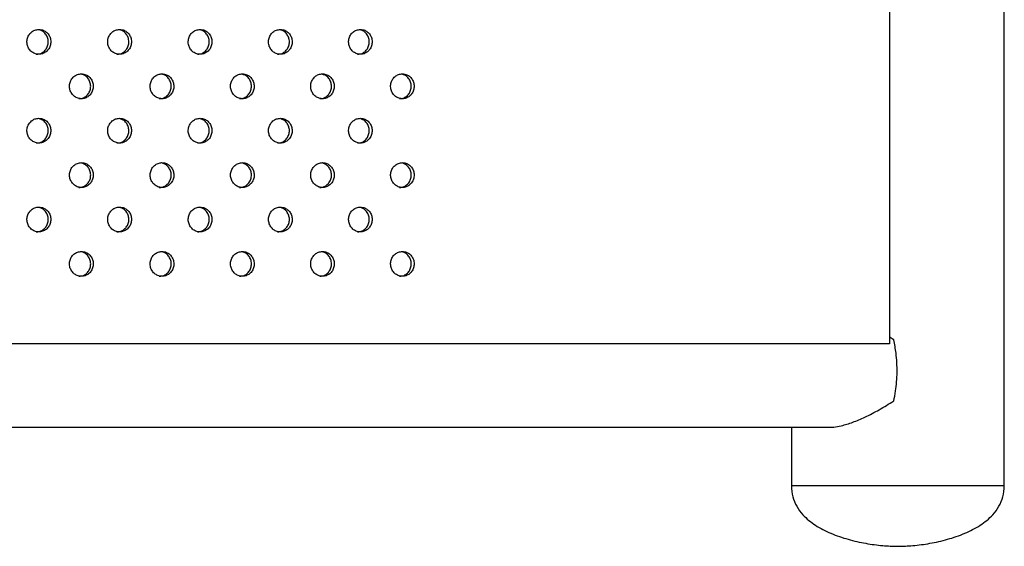
# Model space of a CAD drawing. Units: millimetres. Extents: x 333 to 10158, y 7869 to 11726.
# Drawn here: x 8380 to 8658, y 9372 to 9520 of the extents above; entities that cross this region are included whole.
import ezdxf

# ---------------------------------------------------------------- set-up
doc = ezdxf.new("R2010")
doc.units = ezdxf.units.MM

msp = doc.modelspace()

# ---------------------------------------------------------------- linework, layer by layer
at = {"color": 7, "linetype": 'Continuous', "lineweight": 25}
for p, q in [((8657.66, 9389.12), (8657.66, 9789.12)), ((8625.29, 9749.12), (8625.29, 9429.12)), ((8625.29, 9429.12), (7679.82, 9429.12)), ((8626.5, 9430.21), (8625.29, 9430.95)), ((7681.45, 9405.62), (8608.1, 9405.62)), ((8597.66, 9405.62), (8597.66, 9389.12)), ((8657.66, 9389.12), (8597.66, 9389.12)), ((8657.66, 9389.12), (8597.66, 9389.12))]:
    msp.add_line(p, q, dxfattribs=at)
for points, knots in [([(8385.67, 9517.62), (8385.29, 9517.58), (8384.54, 9517.5), (8383.53, 9516.9), (8382.77, 9516.01), (8382.33, 9514.9), (8382.27, 9513.71), (8382.6, 9512.56), (8383.27, 9511.58), (8384.21, 9510.9), (8385.31, 9510.57), (8386.46, 9510.65), (8387.51, 9511.12), (8388.36, 9511.92), (8388.91, 9512.98), (8389.09, 9514.16), (8388.88, 9515.34), (8388.32, 9516.38), (8387.45, 9517.16), (8386.52, 9517.56), (8385.91, 9517.6), (8385.67, 9517.62)], [0, 0, 0, 0, 0.053689, 0.107377, 0.161066, 0.214755, 0.268444, 0.322132, 0.375821, 0.42951, 0.483198, 0.536887, 0.590576, 0.644264, 0.697953, 0.751642, 0.805331, 0.859019, 0.912708, 0.966397, 1, 1, 1, 1]), ([(8384.95, 9510.66), (8385.21, 9510.66), (8385.85, 9510.67), (8386.8, 9511.13), (8387.65, 9511.92), (8388.19, 9512.98), (8388.37, 9514.16), (8388.17, 9515.34), (8387.6, 9516.37), (8386.79, 9517.15), (8386.12, 9517.37), (8385.82, 9517.47)], [0, 0, 0, 0, 0.08072, 0.197922, 0.315124, 0.432326, 0.549527, 0.666729, 0.783931, 0.901133, 1, 1, 1, 1]), ([(8408.41, 9517.62), (8408.03, 9517.58), (8407.28, 9517.5), (8406.28, 9516.9), (8405.52, 9516.01), (8405.08, 9514.9), (8405.02, 9513.71), (8405.35, 9512.56), (8406.01, 9511.58), (8406.95, 9510.9), (8408.05, 9510.57), (8409.2, 9510.65), (8410.25, 9511.12), (8411.1, 9511.92), (8411.64, 9512.98), (8411.82, 9514.16), (8411.62, 9515.34), (8411.05, 9516.38), (8410.19, 9517.16), (8409.26, 9517.56), (8408.65, 9517.6), (8408.41, 9517.62)], [0, 0, 0, 0, 0.053689, 0.107377, 0.161066, 0.214755, 0.268444, 0.322132, 0.375821, 0.42951, 0.483198, 0.536887, 0.590576, 0.644264, 0.697953, 0.751642, 0.805331, 0.859019, 0.912708, 0.966397, 1, 1, 1, 1]), ([(8407.67, 9510.66), (8407.93, 9510.66), (8408.57, 9510.67), (8409.51, 9511.13), (8410.36, 9511.92), (8410.9, 9512.98), (8411.08, 9514.16), (8410.88, 9515.34), (8410.31, 9516.37), (8409.51, 9517.14), (8408.85, 9517.37), (8408.55, 9517.47)], [0, 0, 0, 0, 0.080827, 0.198183, 0.31554, 0.432896, 0.550253, 0.667609, 0.784966, 0.902322, 1, 1, 1, 1]), ([(8431.09, 9517.62), (8430.71, 9517.58), (8429.96, 9517.5), (8428.96, 9516.9), (8428.21, 9516.01), (8427.77, 9514.9), (8427.71, 9513.71), (8428.03, 9512.56), (8428.7, 9511.58), (8429.63, 9510.9), (8430.73, 9510.57), (8431.87, 9510.65), (8432.92, 9511.12), (8433.77, 9511.92), (8434.31, 9512.98), (8434.49, 9514.16), (8434.28, 9515.34), (8433.72, 9516.38), (8432.86, 9517.16), (8431.93, 9517.56), (8431.32, 9517.6), (8431.09, 9517.62)], [0, 0, 0, 0, 0.0536887, 0.1073774, 0.1610661, 0.2147549, 0.2684436, 0.3221322, 0.3758209, 0.4295097, 0.4831984, 0.5368871, 0.5905758, 0.6442645, 0.6979532, 0.7516419, 0.8053306, 0.8590193, 0.912708, 0.9663968, 1, 1, 1, 1]), ([(8430.33, 9510.66), (8430.59, 9510.66), (8431.22, 9510.67), (8432.16, 9511.13), (8433.01, 9511.92), (8433.55, 9512.98), (8433.73, 9514.16), (8433.53, 9515.34), (8432.96, 9516.37), (8432.16, 9517.14), (8431.51, 9517.36), (8431.21, 9517.47)], [0, 0, 0, 0, 0.080934, 0.198447, 0.315959, 0.433472, 0.550984, 0.668497, 0.786009, 0.903522, 1, 1, 1, 1]), ([(8453.7, 9517.62), (8453.33, 9517.58), (8452.58, 9517.5), (8451.58, 9516.9), (8450.83, 9516.01), (8450.39, 9514.9), (8450.33, 9513.71), (8450.65, 9512.56), (8451.32, 9511.58), (8452.25, 9510.9), (8453.34, 9510.57), (8454.48, 9510.65), (8455.53, 9511.12), (8456.37, 9511.92), (8456.91, 9512.98), (8457.09, 9514.16), (8456.89, 9515.34), (8456.32, 9516.38), (8455.47, 9517.16), (8454.54, 9517.56), (8453.93, 9517.6), (8453.7, 9517.62)], [0, 0, 0, 0, 0.0536887, 0.1073774, 0.1610661, 0.2147549, 0.2684436, 0.3221322, 0.3758209, 0.4295097, 0.4831984, 0.5368871, 0.5905758, 0.6442645, 0.6979532, 0.7516419, 0.8053306, 0.8590193, 0.912708, 0.9663968, 1, 1, 1, 1]), ([(8452.92, 9510.66), (8453.18, 9510.66), (8453.81, 9510.67), (8454.75, 9511.13), (8455.59, 9511.92), (8456.13, 9512.98), (8456.31, 9514.16), (8456.11, 9515.34), (8455.54, 9516.37), (8454.75, 9517.14), (8454.1, 9517.36), (8453.81, 9517.46)], [0, 0, 0, 0, 0.081043, 0.198713, 0.316383, 0.434053, 0.551723, 0.669393, 0.787062, 0.904732, 1, 1, 1, 1]), ([(8476.24, 9517.62), (8475.87, 9517.58), (8475.13, 9517.5), (8474.13, 9516.9), (8473.38, 9516.01), (8472.95, 9514.9), (8472.89, 9513.71), (8473.21, 9512.56), (8473.87, 9511.58), (8474.8, 9510.9), (8475.89, 9510.57), (8477.02, 9510.65), (8478.07, 9511.12), (8478.91, 9511.92), (8479.44, 9512.98), (8479.62, 9514.16), (8479.42, 9515.34), (8478.86, 9516.38), (8478, 9517.16), (8477.08, 9517.56), (8476.48, 9517.6), (8476.24, 9517.62)], [0, 0, 0, 0, 0.053689, 0.107377, 0.161066, 0.214755, 0.268444, 0.322132, 0.375821, 0.42951, 0.483198, 0.536887, 0.590576, 0.644264, 0.697953, 0.751642, 0.805331, 0.859019, 0.912708, 0.966397, 1, 1, 1, 1]), ([(8475.44, 9510.66), (8475.7, 9510.66), (8476.33, 9510.67), (8477.27, 9511.13), (8478.1, 9511.92), (8478.64, 9512.98), (8478.82, 9514.16), (8478.62, 9515.34), (8478.06, 9516.37), (8477.27, 9517.14), (8476.63, 9517.36), (8476.35, 9517.46)], [0, 0, 0, 0, 0.081152, 0.198981, 0.31681, 0.434639, 0.552467, 0.670296, 0.788125, 0.905954, 1, 1, 1, 1]), ([(8397.65, 9505.12), (8397.27, 9505.08), (8396.52, 9505), (8395.51, 9504.4), (8394.75, 9503.51), (8394.32, 9502.4), (8394.26, 9501.21), (8394.58, 9500.06), (8395.25, 9499.08), (8396.18, 9498.4), (8397.29, 9498.07), (8398.43, 9498.15), (8399.49, 9498.62), (8400.33, 9499.42), (8400.88, 9500.48), (8401.06, 9501.66), (8400.86, 9502.84), (8400.29, 9503.88), (8399.43, 9504.66), (8398.49, 9505.06), (8397.88, 9505.1), (8397.65, 9505.12)], [0, 0, 0, 0, 0.053689, 0.107377, 0.161066, 0.214755, 0.268444, 0.322132, 0.375821, 0.42951, 0.483198, 0.536887, 0.590576, 0.644264, 0.697953, 0.751642, 0.805331, 0.859019, 0.912708, 0.966397, 1, 1, 1, 1]), ([(8396.92, 9498.16), (8397.18, 9498.16), (8397.82, 9498.17), (8398.76, 9498.63), (8399.61, 9499.42), (8400.15, 9500.48), (8400.33, 9501.66), (8400.13, 9502.84), (8399.56, 9503.87), (8398.75, 9504.65), (8398.09, 9504.87), (8397.79, 9504.97)], [0, 0, 0, 0, 0.080776, 0.198059, 0.315342, 0.432625, 0.549908, 0.667191, 0.784474, 0.901757, 1, 1, 1, 1]), ([(8420.35, 9505.12), (8419.98, 9505.08), (8419.23, 9505), (8418.23, 9504.4), (8417.47, 9503.51), (8417.03, 9502.4), (8416.97, 9501.21), (8417.29, 9500.06), (8417.96, 9499.08), (8418.9, 9498.4), (8420, 9498.07), (8421.14, 9498.15), (8422.19, 9498.62), (8423.03, 9499.42), (8423.58, 9500.48), (8423.76, 9501.66), (8423.55, 9502.84), (8422.99, 9503.88), (8422.13, 9504.66), (8421.2, 9505.06), (8420.59, 9505.1), (8420.35, 9505.12)], [0, 0, 0, 0, 0.053689, 0.107377, 0.161066, 0.214755, 0.268444, 0.322132, 0.375821, 0.42951, 0.483198, 0.536887, 0.590576, 0.644264, 0.697953, 0.751642, 0.805331, 0.859019, 0.912708, 0.966397, 1, 1, 1, 1]), ([(8419.6, 9498.16), (8419.86, 9498.16), (8420.5, 9498.17), (8421.44, 9498.63), (8422.29, 9499.42), (8422.83, 9500.48), (8423.01, 9501.66), (8422.81, 9502.84), (8422.24, 9503.87), (8421.44, 9504.64), (8420.78, 9504.87), (8420.49, 9504.97)], [0, 0, 0, 0, 0.080883, 0.198322, 0.31576, 0.433199, 0.550637, 0.668075, 0.785514, 0.902952, 1, 1, 1, 1]), ([(8443, 9505.12), (8442.62, 9505.08), (8441.87, 9505), (8440.88, 9504.4), (8440.12, 9503.51), (8439.69, 9502.4), (8439.63, 9501.21), (8439.95, 9500.06), (8440.61, 9499.08), (8441.54, 9498.4), (8442.64, 9498.07), (8443.78, 9498.15), (8444.83, 9498.62), (8445.67, 9499.42), (8446.21, 9500.48), (8446.39, 9501.66), (8446.19, 9502.84), (8445.62, 9503.88), (8444.77, 9504.66), (8443.84, 9505.06), (8443.23, 9505.1), (8443, 9505.12)], [0, 0, 0, 0, 0.053689, 0.107377, 0.161066, 0.214755, 0.268444, 0.322132, 0.375821, 0.42951, 0.483198, 0.536887, 0.590576, 0.644264, 0.697953, 0.751642, 0.805331, 0.859019, 0.912708, 0.966397, 1, 1, 1, 1]), ([(8442.23, 9498.16), (8442.48, 9498.16), (8443.12, 9498.17), (8444.06, 9498.63), (8444.9, 9499.42), (8445.44, 9500.48), (8445.62, 9501.66), (8445.42, 9502.84), (8444.85, 9503.87), (8444.06, 9504.64), (8443.41, 9504.86), (8443.12, 9504.96)], [0, 0, 0, 0, 0.080991, 0.198586, 0.316182, 0.433777, 0.551372, 0.668967, 0.786562, 0.904158, 1, 1, 1, 1]), ([(8465.57, 9505.12), (8465.2, 9505.08), (8464.45, 9505), (8463.46, 9504.4), (8462.7, 9503.51), (8462.27, 9502.4), (8462.21, 9501.21), (8462.53, 9500.06), (8463.19, 9499.08), (8464.12, 9498.4), (8465.22, 9498.07), (8466.35, 9498.15), (8467.4, 9498.62), (8468.24, 9499.42), (8468.78, 9500.48), (8468.96, 9501.66), (8468.75, 9502.84), (8468.19, 9503.88), (8467.34, 9504.66), (8466.41, 9505.06), (8465.81, 9505.1), (8465.57, 9505.12)], [0, 0, 0, 0, 0.053689, 0.107377, 0.161066, 0.214755, 0.268444, 0.322132, 0.375821, 0.42951, 0.483198, 0.536887, 0.590576, 0.644264, 0.697953, 0.751642, 0.805331, 0.859019, 0.912708, 0.966397, 1, 1, 1, 1]), ([(8464.78, 9498.16), (8465.04, 9498.16), (8465.67, 9498.17), (8466.61, 9498.63), (8467.45, 9499.42), (8467.99, 9500.48), (8468.17, 9501.66), (8467.96, 9502.84), (8467.4, 9503.87), (8466.61, 9504.64), (8465.97, 9504.86), (8465.68, 9504.96)], [0, 0, 0, 0, 0.0811, 0.198853, 0.316607, 0.43436, 0.552114, 0.669867, 0.78762, 0.905374, 1, 1, 1, 1]), ([(8488.08, 9505.12), (8487.71, 9505.08), (8486.97, 9505), (8485.97, 9504.4), (8485.22, 9503.51), (8484.79, 9502.4), (8484.73, 9501.21), (8485.05, 9500.06), (8485.71, 9499.08), (8486.64, 9498.4), (8487.73, 9498.07), (8488.86, 9498.15), (8489.9, 9498.62), (8490.74, 9499.42), (8491.28, 9500.48), (8491.45, 9501.66), (8491.25, 9502.84), (8490.69, 9503.88), (8489.84, 9504.66), (8488.92, 9505.06), (8488.31, 9505.1), (8488.08, 9505.12)], [0, 0, 0, 0, 0.0536887, 0.1073774, 0.1610661, 0.2147549, 0.2684436, 0.3221322, 0.3758209, 0.4295097, 0.4831984, 0.5368871, 0.5905758, 0.6442645, 0.6979532, 0.7516419, 0.8053306, 0.8590193, 0.912708, 0.9663968, 1, 1, 1, 1]), ([(8487.27, 9498.16), (8487.52, 9498.16), (8488.15, 9498.17), (8489.09, 9498.63), (8489.93, 9499.42), (8490.46, 9500.48), (8490.64, 9501.66), (8490.44, 9502.84), (8489.88, 9503.87), (8489.09, 9504.64), (8488.46, 9504.86), (8488.18, 9504.95)], [0, 0, 0, 0, 0.08121, 0.199123, 0.317036, 0.434949, 0.552862, 0.670775, 0.788688, 0.906601, 1, 1, 1, 1]), ([(8385.67, 9492.62), (8385.29, 9492.58), (8384.54, 9492.5), (8383.53, 9491.9), (8382.77, 9491.01), (8382.33, 9489.9), (8382.27, 9488.71), (8382.6, 9487.56), (8383.27, 9486.58), (8384.21, 9485.9), (8385.31, 9485.57), (8386.46, 9485.65), (8387.51, 9486.12), (8388.36, 9486.92), (8388.91, 9487.98), (8389.09, 9489.16), (8388.88, 9490.34), (8388.32, 9491.38), (8387.45, 9492.16), (8386.52, 9492.56), (8385.91, 9492.6), (8385.67, 9492.62)], [0, 0, 0, 0, 0.053689, 0.107377, 0.161066, 0.214755, 0.268444, 0.322132, 0.375821, 0.42951, 0.483198, 0.536887, 0.590576, 0.644264, 0.697953, 0.751642, 0.805331, 0.859019, 0.912708, 0.966397, 1, 1, 1, 1]), ([(8384.95, 9485.66), (8385.21, 9485.66), (8385.85, 9485.67), (8386.8, 9486.13), (8387.65, 9486.92), (8388.19, 9487.98), (8388.37, 9489.16), (8388.17, 9490.34), (8387.6, 9491.37), (8386.79, 9492.15), (8386.12, 9492.37), (8385.82, 9492.47)], [0, 0, 0, 0, 0.08072, 0.197922, 0.315124, 0.432326, 0.549527, 0.666729, 0.783931, 0.901133, 1, 1, 1, 1]), ([(8408.41, 9492.62), (8408.03, 9492.58), (8407.28, 9492.5), (8406.28, 9491.9), (8405.52, 9491.01), (8405.08, 9489.9), (8405.02, 9488.71), (8405.35, 9487.56), (8406.01, 9486.58), (8406.95, 9485.9), (8408.05, 9485.57), (8409.2, 9485.65), (8410.25, 9486.12), (8411.1, 9486.92), (8411.64, 9487.98), (8411.82, 9489.16), (8411.62, 9490.34), (8411.05, 9491.38), (8410.19, 9492.16), (8409.26, 9492.56), (8408.65, 9492.6), (8408.41, 9492.62)], [0, 0, 0, 0, 0.053689, 0.107377, 0.161066, 0.214755, 0.268444, 0.322132, 0.375821, 0.42951, 0.483198, 0.536887, 0.590576, 0.644264, 0.697953, 0.751642, 0.805331, 0.859019, 0.912708, 0.966397, 1, 1, 1, 1]), ([(8407.67, 9485.66), (8407.93, 9485.66), (8408.57, 9485.67), (8409.51, 9486.13), (8410.36, 9486.92), (8410.9, 9487.98), (8411.08, 9489.16), (8410.88, 9490.34), (8410.31, 9491.37), (8409.51, 9492.14), (8408.85, 9492.37), (8408.55, 9492.47)], [0, 0, 0, 0, 0.080827, 0.198183, 0.31554, 0.432896, 0.550253, 0.667609, 0.784966, 0.902322, 1, 1, 1, 1]), ([(8431.09, 9492.62), (8430.71, 9492.58), (8429.96, 9492.5), (8428.96, 9491.9), (8428.21, 9491.01), (8427.77, 9489.9), (8427.71, 9488.71), (8428.03, 9487.56), (8428.7, 9486.58), (8429.63, 9485.9), (8430.73, 9485.57), (8431.87, 9485.65), (8432.92, 9486.12), (8433.77, 9486.92), (8434.31, 9487.98), (8434.49, 9489.16), (8434.28, 9490.34), (8433.72, 9491.38), (8432.86, 9492.16), (8431.93, 9492.56), (8431.32, 9492.6), (8431.09, 9492.62)], [0, 0, 0, 0, 0.053689, 0.107377, 0.161066, 0.214755, 0.268444, 0.322132, 0.375821, 0.42951, 0.483198, 0.536887, 0.590576, 0.644264, 0.697953, 0.751642, 0.805331, 0.859019, 0.912708, 0.966397, 1, 1, 1, 1]), ([(8430.33, 9485.66), (8430.59, 9485.66), (8431.22, 9485.67), (8432.16, 9486.13), (8433.01, 9486.92), (8433.55, 9487.98), (8433.73, 9489.16), (8433.53, 9490.34), (8432.96, 9491.37), (8432.16, 9492.14), (8431.51, 9492.36), (8431.21, 9492.47)], [0, 0, 0, 0, 0.080934, 0.198447, 0.315959, 0.433472, 0.550984, 0.668497, 0.786009, 0.903522, 1, 1, 1, 1]), ([(8453.7, 9492.62), (8453.33, 9492.58), (8452.58, 9492.5), (8451.58, 9491.9), (8450.83, 9491.01), (8450.39, 9489.9), (8450.33, 9488.71), (8450.65, 9487.56), (8451.32, 9486.58), (8452.25, 9485.9), (8453.34, 9485.57), (8454.48, 9485.65), (8455.53, 9486.12), (8456.37, 9486.92), (8456.91, 9487.98), (8457.09, 9489.16), (8456.89, 9490.34), (8456.32, 9491.38), (8455.47, 9492.16), (8454.54, 9492.56), (8453.93, 9492.6), (8453.7, 9492.62)], [0, 0, 0, 0, 0.0536887, 0.1073774, 0.1610661, 0.2147549, 0.2684436, 0.3221322, 0.3758209, 0.4295097, 0.4831984, 0.5368871, 0.5905758, 0.6442645, 0.6979532, 0.7516419, 0.8053306, 0.8590193, 0.912708, 0.9663968, 1, 1, 1, 1]), ([(8452.92, 9485.66), (8453.18, 9485.66), (8453.81, 9485.67), (8454.75, 9486.13), (8455.59, 9486.92), (8456.13, 9487.98), (8456.31, 9489.16), (8456.11, 9490.34), (8455.54, 9491.37), (8454.75, 9492.14), (8454.1, 9492.36), (8453.81, 9492.46)], [0, 0, 0, 0, 0.081043, 0.198713, 0.316383, 0.434053, 0.551723, 0.669393, 0.787062, 0.904732, 1, 1, 1, 1]), ([(8476.24, 9492.62), (8475.87, 9492.58), (8475.13, 9492.5), (8474.13, 9491.9), (8473.38, 9491.01), (8472.95, 9489.9), (8472.89, 9488.71), (8473.21, 9487.56), (8473.87, 9486.58), (8474.8, 9485.9), (8475.89, 9485.57), (8477.02, 9485.65), (8478.07, 9486.12), (8478.91, 9486.92), (8479.44, 9487.98), (8479.62, 9489.16), (8479.42, 9490.34), (8478.86, 9491.38), (8478, 9492.16), (8477.08, 9492.56), (8476.48, 9492.6), (8476.24, 9492.62)], [0, 0, 0, 0, 0.0536887, 0.1073774, 0.1610661, 0.2147549, 0.2684436, 0.3221322, 0.3758209, 0.4295097, 0.4831984, 0.5368871, 0.5905758, 0.6442645, 0.6979532, 0.7516419, 0.8053306, 0.8590193, 0.912708, 0.9663968, 1, 1, 1, 1]), ([(8475.44, 9485.66), (8475.7, 9485.66), (8476.33, 9485.67), (8477.27, 9486.13), (8478.1, 9486.92), (8478.64, 9487.98), (8478.82, 9489.16), (8478.62, 9490.34), (8478.06, 9491.37), (8477.27, 9492.14), (8476.63, 9492.36), (8476.35, 9492.46)], [0, 0, 0, 0, 0.081152, 0.198981, 0.31681, 0.434639, 0.552467, 0.670296, 0.788125, 0.905954, 1, 1, 1, 1]), ([(8397.65, 9480.12), (8397.27, 9480.08), (8396.52, 9480), (8395.51, 9479.4), (8394.75, 9478.51), (8394.32, 9477.4), (8394.26, 9476.21), (8394.58, 9475.06), (8395.25, 9474.08), (8396.18, 9473.4), (8397.29, 9473.07), (8398.43, 9473.15), (8399.49, 9473.62), (8400.33, 9474.42), (8400.88, 9475.48), (8401.06, 9476.66), (8400.86, 9477.84), (8400.29, 9478.88), (8399.43, 9479.66), (8398.49, 9480.06), (8397.88, 9480.1), (8397.65, 9480.12)], [0, 0, 0, 0, 0.053689, 0.107377, 0.161066, 0.214755, 0.268444, 0.322132, 0.375821, 0.42951, 0.483198, 0.536887, 0.590576, 0.644264, 0.697953, 0.751642, 0.805331, 0.859019, 0.912708, 0.966397, 1, 1, 1, 1]), ([(8396.92, 9473.16), (8397.18, 9473.16), (8397.82, 9473.17), (8398.76, 9473.63), (8399.61, 9474.42), (8400.15, 9475.48), (8400.33, 9476.66), (8400.13, 9477.84), (8399.56, 9478.87), (8398.75, 9479.65), (8398.09, 9479.87), (8397.79, 9479.97)], [0, 0, 0, 0, 0.080776, 0.198059, 0.315342, 0.432625, 0.549908, 0.667191, 0.784474, 0.901757, 1, 1, 1, 1]), ([(8420.35, 9480.12), (8419.98, 9480.08), (8419.23, 9480), (8418.23, 9479.4), (8417.47, 9478.51), (8417.03, 9477.4), (8416.97, 9476.21), (8417.29, 9475.06), (8417.96, 9474.08), (8418.9, 9473.4), (8420, 9473.07), (8421.14, 9473.15), (8422.19, 9473.62), (8423.03, 9474.42), (8423.58, 9475.48), (8423.76, 9476.66), (8423.55, 9477.84), (8422.99, 9478.88), (8422.13, 9479.66), (8421.2, 9480.06), (8420.59, 9480.1), (8420.35, 9480.12)], [0, 0, 0, 0, 0.053689, 0.107377, 0.161066, 0.214755, 0.268444, 0.322132, 0.375821, 0.42951, 0.483198, 0.536887, 0.590576, 0.644264, 0.697953, 0.751642, 0.805331, 0.859019, 0.912708, 0.966397, 1, 1, 1, 1]), ([(8419.6, 9473.16), (8419.86, 9473.16), (8420.5, 9473.17), (8421.44, 9473.63), (8422.29, 9474.42), (8422.83, 9475.48), (8423.01, 9476.66), (8422.81, 9477.84), (8422.24, 9478.87), (8421.44, 9479.64), (8420.78, 9479.87), (8420.49, 9479.97)], [0, 0, 0, 0, 0.0808832, 0.1983216, 0.3157601, 0.4331986, 0.550637, 0.6680754, 0.7855138, 0.9029523, 1, 1, 1, 1]), ([(8443, 9480.12), (8442.62, 9480.08), (8441.87, 9480), (8440.88, 9479.4), (8440.12, 9478.51), (8439.69, 9477.4), (8439.63, 9476.21), (8439.95, 9475.06), (8440.61, 9474.08), (8441.54, 9473.4), (8442.64, 9473.07), (8443.78, 9473.15), (8444.83, 9473.62), (8445.67, 9474.42), (8446.21, 9475.48), (8446.39, 9476.66), (8446.19, 9477.84), (8445.62, 9478.88), (8444.77, 9479.66), (8443.84, 9480.06), (8443.23, 9480.1), (8443, 9480.12)], [0, 0, 0, 0, 0.053689, 0.107377, 0.161066, 0.214755, 0.268444, 0.322132, 0.375821, 0.42951, 0.483198, 0.536887, 0.590576, 0.644264, 0.697953, 0.751642, 0.805331, 0.859019, 0.912708, 0.966397, 1, 1, 1, 1]), ([(8442.23, 9473.16), (8442.48, 9473.16), (8443.12, 9473.17), (8444.06, 9473.63), (8444.9, 9474.42), (8445.44, 9475.48), (8445.62, 9476.66), (8445.42, 9477.84), (8444.85, 9478.87), (8444.06, 9479.64), (8443.41, 9479.86), (8443.12, 9479.96)], [0, 0, 0, 0, 0.080991, 0.198586, 0.316182, 0.433777, 0.551372, 0.668967, 0.786562, 0.904158, 1, 1, 1, 1]), ([(8465.57, 9480.12), (8465.2, 9480.08), (8464.45, 9480), (8463.46, 9479.4), (8462.7, 9478.51), (8462.27, 9477.4), (8462.21, 9476.21), (8462.53, 9475.06), (8463.19, 9474.08), (8464.12, 9473.4), (8465.22, 9473.07), (8466.35, 9473.15), (8467.4, 9473.62), (8468.24, 9474.42), (8468.78, 9475.48), (8468.96, 9476.66), (8468.75, 9477.84), (8468.19, 9478.88), (8467.34, 9479.66), (8466.41, 9480.06), (8465.81, 9480.1), (8465.57, 9480.12)], [0, 0, 0, 0, 0.053689, 0.107377, 0.161066, 0.214755, 0.268444, 0.322132, 0.375821, 0.42951, 0.483198, 0.536887, 0.590576, 0.644264, 0.697953, 0.751642, 0.805331, 0.859019, 0.912708, 0.966397, 1, 1, 1, 1]), ([(8464.78, 9473.16), (8465.04, 9473.16), (8465.67, 9473.17), (8466.61, 9473.63), (8467.45, 9474.42), (8467.99, 9475.48), (8468.17, 9476.66), (8467.96, 9477.84), (8467.4, 9478.87), (8466.61, 9479.64), (8465.97, 9479.86), (8465.68, 9479.96)], [0, 0, 0, 0, 0.0811, 0.198853, 0.316607, 0.43436, 0.552114, 0.669867, 0.78762, 0.905374, 1, 1, 1, 1]), ([(8488.08, 9480.12), (8487.71, 9480.08), (8486.97, 9480), (8485.97, 9479.4), (8485.22, 9478.51), (8484.79, 9477.4), (8484.73, 9476.21), (8485.05, 9475.06), (8485.71, 9474.08), (8486.64, 9473.4), (8487.73, 9473.07), (8488.86, 9473.15), (8489.9, 9473.62), (8490.74, 9474.42), (8491.28, 9475.48), (8491.45, 9476.66), (8491.25, 9477.84), (8490.69, 9478.88), (8489.84, 9479.66), (8488.92, 9480.06), (8488.31, 9480.1), (8488.08, 9480.12)], [0, 0, 0, 0, 0.053689, 0.107377, 0.161066, 0.214755, 0.268444, 0.322132, 0.375821, 0.42951, 0.483198, 0.536887, 0.590576, 0.644264, 0.697953, 0.751642, 0.805331, 0.859019, 0.912708, 0.966397, 1, 1, 1, 1]), ([(8487.27, 9473.16), (8487.52, 9473.16), (8488.15, 9473.17), (8489.09, 9473.63), (8489.93, 9474.42), (8490.46, 9475.48), (8490.64, 9476.66), (8490.44, 9477.84), (8489.88, 9478.87), (8489.09, 9479.64), (8488.46, 9479.86), (8488.18, 9479.95)], [0, 0, 0, 0, 0.08121, 0.199123, 0.317036, 0.434949, 0.552862, 0.670775, 0.788688, 0.906601, 1, 1, 1, 1]), ([(8385.67, 9467.62), (8385.29, 9467.58), (8384.54, 9467.5), (8383.53, 9466.9), (8382.77, 9466.01), (8382.33, 9464.9), (8382.27, 9463.71), (8382.6, 9462.56), (8383.27, 9461.58), (8384.21, 9460.9), (8385.31, 9460.57), (8386.46, 9460.65), (8387.51, 9461.12), (8388.36, 9461.92), (8388.91, 9462.98), (8389.09, 9464.16), (8388.88, 9465.34), (8388.32, 9466.38), (8387.45, 9467.16), (8386.52, 9467.56), (8385.91, 9467.6), (8385.67, 9467.62)], [0, 0, 0, 0, 0.053689, 0.107377, 0.161066, 0.214755, 0.268444, 0.322132, 0.375821, 0.42951, 0.483198, 0.536887, 0.590576, 0.644264, 0.697953, 0.751642, 0.805331, 0.859019, 0.912708, 0.966397, 1, 1, 1, 1]), ([(8384.95, 9460.66), (8385.21, 9460.66), (8385.85, 9460.67), (8386.8, 9461.13), (8387.65, 9461.92), (8388.19, 9462.98), (8388.37, 9464.16), (8388.17, 9465.34), (8387.6, 9466.37), (8386.79, 9467.15), (8386.12, 9467.37), (8385.82, 9467.47)], [0, 0, 0, 0, 0.08072, 0.197922, 0.315124, 0.432326, 0.549527, 0.666729, 0.783931, 0.901133, 1, 1, 1, 1]), ([(8408.41, 9467.62), (8408.03, 9467.58), (8407.28, 9467.5), (8406.28, 9466.9), (8405.52, 9466.01), (8405.08, 9464.9), (8405.02, 9463.71), (8405.35, 9462.56), (8406.01, 9461.58), (8406.95, 9460.9), (8408.05, 9460.57), (8409.2, 9460.65), (8410.25, 9461.12), (8411.1, 9461.92), (8411.64, 9462.98), (8411.82, 9464.16), (8411.62, 9465.34), (8411.05, 9466.38), (8410.19, 9467.16), (8409.26, 9467.56), (8408.65, 9467.6), (8408.41, 9467.62)], [0, 0, 0, 0, 0.053689, 0.107377, 0.161066, 0.214755, 0.268444, 0.322132, 0.375821, 0.42951, 0.483198, 0.536887, 0.590576, 0.644264, 0.697953, 0.751642, 0.805331, 0.859019, 0.912708, 0.966397, 1, 1, 1, 1]), ([(8407.67, 9460.66), (8407.93, 9460.66), (8408.57, 9460.67), (8409.51, 9461.13), (8410.36, 9461.92), (8410.9, 9462.98), (8411.08, 9464.16), (8410.88, 9465.34), (8410.31, 9466.37), (8409.51, 9467.14), (8408.85, 9467.37), (8408.55, 9467.47)], [0, 0, 0, 0, 0.080827, 0.198183, 0.31554, 0.432896, 0.550253, 0.667609, 0.784966, 0.902322, 1, 1, 1, 1]), ([(8431.09, 9467.62), (8430.71, 9467.58), (8429.96, 9467.5), (8428.96, 9466.9), (8428.21, 9466.01), (8427.77, 9464.9), (8427.71, 9463.71), (8428.03, 9462.56), (8428.7, 9461.58), (8429.63, 9460.9), (8430.73, 9460.57), (8431.87, 9460.65), (8432.92, 9461.12), (8433.77, 9461.92), (8434.31, 9462.98), (8434.49, 9464.16), (8434.28, 9465.34), (8433.72, 9466.38), (8432.86, 9467.16), (8431.93, 9467.56), (8431.32, 9467.6), (8431.09, 9467.62)], [0, 0, 0, 0, 0.053689, 0.107377, 0.161066, 0.214755, 0.268444, 0.322132, 0.375821, 0.42951, 0.483198, 0.536887, 0.590576, 0.644264, 0.697953, 0.751642, 0.805331, 0.859019, 0.912708, 0.966397, 1, 1, 1, 1]), ([(8430.33, 9460.66), (8430.59, 9460.66), (8431.22, 9460.67), (8432.16, 9461.13), (8433.01, 9461.92), (8433.55, 9462.98), (8433.73, 9464.16), (8433.53, 9465.34), (8432.96, 9466.37), (8432.16, 9467.14), (8431.51, 9467.36), (8431.21, 9467.47)], [0, 0, 0, 0, 0.080934, 0.198447, 0.315959, 0.433472, 0.550984, 0.668497, 0.786009, 0.903522, 1, 1, 1, 1]), ([(8453.7, 9467.62), (8453.33, 9467.58), (8452.58, 9467.5), (8451.58, 9466.9), (8450.83, 9466.01), (8450.39, 9464.9), (8450.33, 9463.71), (8450.65, 9462.56), (8451.32, 9461.58), (8452.25, 9460.9), (8453.34, 9460.57), (8454.48, 9460.65), (8455.53, 9461.12), (8456.37, 9461.92), (8456.91, 9462.98), (8457.09, 9464.16), (8456.89, 9465.34), (8456.32, 9466.38), (8455.47, 9467.16), (8454.54, 9467.56), (8453.93, 9467.6), (8453.7, 9467.62)], [0, 0, 0, 0, 0.053689, 0.107377, 0.161066, 0.214755, 0.268444, 0.322132, 0.375821, 0.42951, 0.483198, 0.536887, 0.590576, 0.644264, 0.697953, 0.751642, 0.805331, 0.859019, 0.912708, 0.966397, 1, 1, 1, 1]), ([(8452.92, 9460.66), (8453.18, 9460.66), (8453.81, 9460.67), (8454.75, 9461.13), (8455.59, 9461.92), (8456.13, 9462.98), (8456.31, 9464.16), (8456.11, 9465.34), (8455.54, 9466.37), (8454.75, 9467.14), (8454.1, 9467.36), (8453.81, 9467.46)], [0, 0, 0, 0, 0.081043, 0.198713, 0.316383, 0.434053, 0.551723, 0.669393, 0.787062, 0.904732, 1, 1, 1, 1]), ([(8476.24, 9467.62), (8475.87, 9467.58), (8475.13, 9467.5), (8474.13, 9466.9), (8473.38, 9466.01), (8472.95, 9464.9), (8472.89, 9463.71), (8473.21, 9462.56), (8473.87, 9461.58), (8474.8, 9460.9), (8475.89, 9460.57), (8477.02, 9460.65), (8478.07, 9461.12), (8478.91, 9461.92), (8479.44, 9462.98), (8479.62, 9464.16), (8479.42, 9465.34), (8478.86, 9466.38), (8478, 9467.16), (8477.08, 9467.56), (8476.48, 9467.6), (8476.24, 9467.62)], [0, 0, 0, 0, 0.053689, 0.107377, 0.161066, 0.214755, 0.268444, 0.322132, 0.375821, 0.42951, 0.483198, 0.536887, 0.590576, 0.644264, 0.697953, 0.751642, 0.805331, 0.859019, 0.912708, 0.966397, 1, 1, 1, 1]), ([(8475.44, 9460.66), (8475.7, 9460.66), (8476.33, 9460.67), (8477.27, 9461.13), (8478.1, 9461.92), (8478.64, 9462.98), (8478.82, 9464.16), (8478.62, 9465.34), (8478.06, 9466.37), (8477.27, 9467.14), (8476.63, 9467.36), (8476.35, 9467.46)], [0, 0, 0, 0, 0.081152, 0.198981, 0.31681, 0.434639, 0.552467, 0.670296, 0.788125, 0.905954, 1, 1, 1, 1]), ([(8397.65, 9455.12), (8397.27, 9455.08), (8396.52, 9455), (8395.51, 9454.4), (8394.75, 9453.51), (8394.32, 9452.4), (8394.26, 9451.21), (8394.58, 9450.06), (8395.25, 9449.08), (8396.18, 9448.4), (8397.29, 9448.07), (8398.43, 9448.15), (8399.49, 9448.62), (8400.33, 9449.42), (8400.88, 9450.48), (8401.06, 9451.66), (8400.86, 9452.84), (8400.29, 9453.88), (8399.43, 9454.66), (8398.49, 9455.06), (8397.88, 9455.1), (8397.65, 9455.12)], [0, 0, 0, 0, 0.0536887, 0.1073774, 0.1610661, 0.2147549, 0.2684436, 0.3221322, 0.3758209, 0.4295097, 0.4831984, 0.5368871, 0.5905758, 0.6442645, 0.6979532, 0.7516419, 0.8053306, 0.8590193, 0.912708, 0.9663968, 1, 1, 1, 1]), ([(8396.92, 9448.16), (8397.18, 9448.16), (8397.82, 9448.17), (8398.76, 9448.63), (8399.61, 9449.42), (8400.15, 9450.48), (8400.33, 9451.66), (8400.13, 9452.84), (8399.56, 9453.87), (8398.75, 9454.65), (8398.09, 9454.87), (8397.79, 9454.97)], [0, 0, 0, 0, 0.080776, 0.198059, 0.315342, 0.432625, 0.549908, 0.667191, 0.784474, 0.901757, 1, 1, 1, 1]), ([(8420.35, 9455.12), (8419.98, 9455.08), (8419.23, 9455), (8418.23, 9454.4), (8417.47, 9453.51), (8417.03, 9452.4), (8416.97, 9451.21), (8417.29, 9450.06), (8417.96, 9449.08), (8418.9, 9448.4), (8420, 9448.07), (8421.14, 9448.15), (8422.19, 9448.62), (8423.03, 9449.42), (8423.58, 9450.48), (8423.76, 9451.66), (8423.55, 9452.84), (8422.99, 9453.88), (8422.13, 9454.66), (8421.2, 9455.06), (8420.59, 9455.1), (8420.35, 9455.12)], [0, 0, 0, 0, 0.053689, 0.107377, 0.161066, 0.214755, 0.268444, 0.322132, 0.375821, 0.42951, 0.483198, 0.536887, 0.590576, 0.644264, 0.697953, 0.751642, 0.805331, 0.859019, 0.912708, 0.966397, 1, 1, 1, 1]), ([(8419.6, 9448.16), (8419.86, 9448.16), (8420.5, 9448.17), (8421.44, 9448.63), (8422.29, 9449.42), (8422.83, 9450.48), (8423.01, 9451.66), (8422.81, 9452.84), (8422.24, 9453.87), (8421.44, 9454.64), (8420.78, 9454.87), (8420.49, 9454.97)], [0, 0, 0, 0, 0.080883, 0.198322, 0.31576, 0.433199, 0.550637, 0.668075, 0.785514, 0.902952, 1, 1, 1, 1]), ([(8443, 9455.12), (8442.62, 9455.08), (8441.87, 9455), (8440.88, 9454.4), (8440.12, 9453.51), (8439.69, 9452.4), (8439.63, 9451.21), (8439.95, 9450.06), (8440.61, 9449.08), (8441.54, 9448.4), (8442.64, 9448.07), (8443.78, 9448.15), (8444.83, 9448.62), (8445.67, 9449.42), (8446.21, 9450.48), (8446.39, 9451.66), (8446.19, 9452.84), (8445.62, 9453.88), (8444.77, 9454.66), (8443.84, 9455.06), (8443.23, 9455.1), (8443, 9455.12)], [0, 0, 0, 0, 0.053689, 0.107377, 0.161066, 0.214755, 0.268444, 0.322132, 0.375821, 0.42951, 0.483198, 0.536887, 0.590576, 0.644264, 0.697953, 0.751642, 0.805331, 0.859019, 0.912708, 0.966397, 1, 1, 1, 1]), ([(8442.23, 9448.16), (8442.48, 9448.16), (8443.12, 9448.17), (8444.06, 9448.63), (8444.9, 9449.42), (8445.44, 9450.48), (8445.62, 9451.66), (8445.42, 9452.84), (8444.85, 9453.87), (8444.06, 9454.64), (8443.41, 9454.86), (8443.12, 9454.96)], [0, 0, 0, 0, 0.080991, 0.198586, 0.316182, 0.433777, 0.551372, 0.668967, 0.786562, 0.904158, 1, 1, 1, 1]), ([(8465.57, 9455.12), (8465.2, 9455.08), (8464.45, 9455), (8463.46, 9454.4), (8462.7, 9453.51), (8462.27, 9452.4), (8462.21, 9451.21), (8462.53, 9450.06), (8463.19, 9449.08), (8464.12, 9448.4), (8465.22, 9448.07), (8466.35, 9448.15), (8467.4, 9448.62), (8468.24, 9449.42), (8468.78, 9450.48), (8468.96, 9451.66), (8468.75, 9452.84), (8468.19, 9453.88), (8467.34, 9454.66), (8466.41, 9455.06), (8465.81, 9455.1), (8465.57, 9455.12)], [0, 0, 0, 0, 0.053689, 0.107377, 0.161066, 0.214755, 0.268444, 0.322132, 0.375821, 0.42951, 0.483198, 0.536887, 0.590576, 0.644264, 0.697953, 0.751642, 0.805331, 0.859019, 0.912708, 0.966397, 1, 1, 1, 1]), ([(8464.78, 9448.16), (8465.04, 9448.16), (8465.67, 9448.17), (8466.61, 9448.63), (8467.45, 9449.42), (8467.99, 9450.48), (8468.17, 9451.66), (8467.96, 9452.84), (8467.4, 9453.87), (8466.61, 9454.64), (8465.97, 9454.86), (8465.68, 9454.96)], [0, 0, 0, 0, 0.0811, 0.198853, 0.316607, 0.43436, 0.552114, 0.669867, 0.78762, 0.905374, 1, 1, 1, 1]), ([(8488.08, 9455.12), (8487.71, 9455.08), (8486.97, 9455), (8485.97, 9454.4), (8485.22, 9453.51), (8484.79, 9452.4), (8484.73, 9451.21), (8485.05, 9450.06), (8485.71, 9449.08), (8486.64, 9448.4), (8487.73, 9448.07), (8488.86, 9448.15), (8489.9, 9448.62), (8490.74, 9449.42), (8491.28, 9450.48), (8491.45, 9451.66), (8491.25, 9452.84), (8490.69, 9453.88), (8489.84, 9454.66), (8488.92, 9455.06), (8488.31, 9455.1), (8488.08, 9455.12)], [0, 0, 0, 0, 0.053689, 0.107377, 0.161066, 0.214755, 0.268444, 0.322132, 0.375821, 0.42951, 0.483198, 0.536887, 0.590576, 0.644264, 0.697953, 0.751642, 0.805331, 0.859019, 0.912708, 0.966397, 1, 1, 1, 1]), ([(8487.27, 9448.16), (8487.52, 9448.16), (8488.15, 9448.17), (8489.09, 9448.63), (8489.93, 9449.42), (8490.46, 9450.48), (8490.64, 9451.66), (8490.44, 9452.84), (8489.88, 9453.87), (8489.09, 9454.64), (8488.46, 9454.86), (8488.18, 9454.95)], [0, 0, 0, 0, 0.08121, 0.199123, 0.317036, 0.434949, 0.552862, 0.670775, 0.788688, 0.906601, 1, 1, 1, 1]), ([(8626.5, 9413.03), (8626.7, 9413.96), (8627.06, 9415.67), (8627.35, 9418.43), (8627.47, 9421.12), (8627.41, 9423.82), (8627.16, 9426.96), (8626.75, 9428.98), (8626.5, 9430.21)], [0, 0, 0, 0, 0.174884, 0.323814, 0.472745, 0.621675, 0.770606, 1, 1, 1, 1]), ([(8608.05, 9405.65), (8608.55, 9405.65), (8609.73, 9405.66), (8612.04, 9406.1), (8615, 9406.99), (8618.61, 9408.53), (8622.49, 9410.53), (8625.15, 9412.19), (8626.5, 9413.03)], [0, 0, 0, 0, 0.09134, 0.211243, 0.38714, 0.568046, 0.781711, 1, 1, 1, 1]), ([(8597.66, 9389.12), (8597.73, 9388.09), (8597.87, 9386.09), (8599.07, 9383.31), (8601.16, 9380.49), (8604.45, 9377.86), (8608.82, 9375.64), (8613.63, 9374), (8618.53, 9372.91), (8623.22, 9372.25), (8626.24, 9372.16), (8627.66, 9372.12)], [0, 0, 0, 0, 0.0814091, 0.1586893, 0.23628, 0.3583272, 0.488827, 0.6246591, 0.7600137, 0.8877354, 1, 1, 1, 1]), ([(8627.66, 9372.12), (8629.07, 9372.16), (8632.09, 9372.25), (8636.78, 9372.91), (8641.69, 9374), (8646.49, 9375.64), (8650.86, 9377.86), (8654.15, 9380.49), (8656.24, 9383.31), (8657.44, 9386.09), (8657.58, 9388.09), (8657.66, 9389.12)], [0, 0, 0, 0, 0.112265, 0.239986, 0.375341, 0.511173, 0.641673, 0.76372, 0.841311, 0.918591, 1, 1, 1, 1])]:
    msp.add_open_spline(points, degree=3, knots=knots, dxfattribs=at)

doc.saveas('drawing.dxf')
